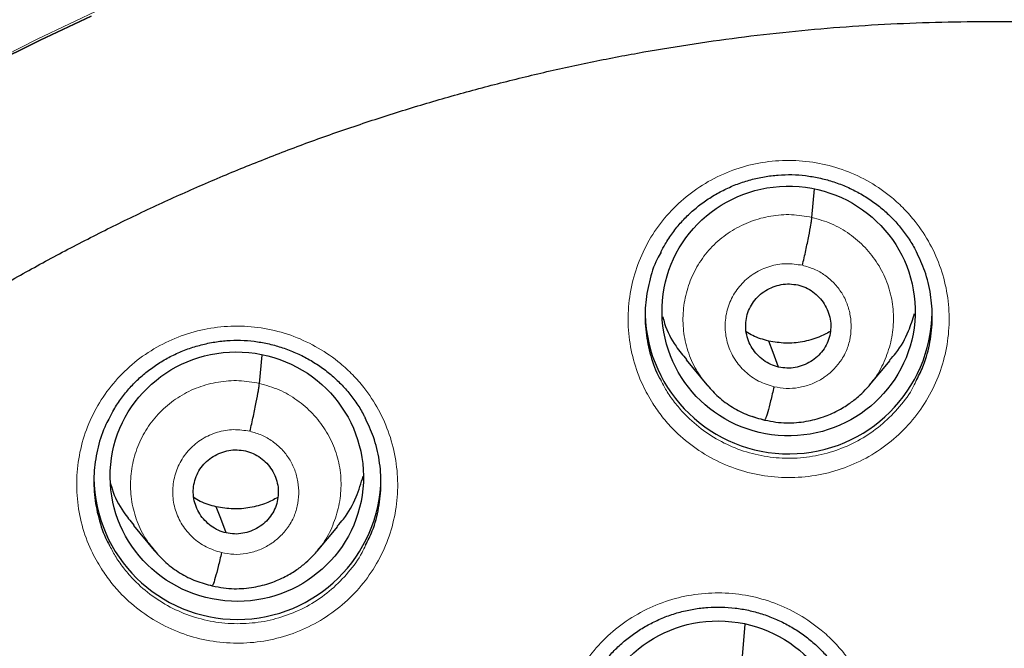
# Model space of a CAD drawing. Units: millimetres. Extents: x 8 to 2385, y 12 to 2606.
# Drawn here: x 1048 to 1059, y 1877 to 1885 of the extents above; entities that cross this region are included whole.
import ezdxf

# ---------------------------------------------------------------- set-up
doc = ezdxf.new("R2010")
doc.units = ezdxf.units.MM

msp = doc.modelspace()

# ---------------------------------------------------------------- linework, layer by layer
at = {"color": 7, "linetype": 'Continuous', "lineweight": 30}
for p, q in [((1057.21, 1882.222), (1057.24, 1882.56)), ((1050.669, 1880.258), (1050.699, 1880.591)), ((1055.719, 1880.536), (1055.964, 1880.241)), ((1057.891, 1880.236), (1058.135, 1880.53)), ((1055.957, 1880.251), (1055.972, 1880.235)), ((1049.177, 1878.577), (1049.422, 1878.281)), ((1051.35, 1878.272), (1051.595, 1878.566)), ((1049.415, 1878.29), (1049.431, 1878.275)), ((1049.433, 1878.277), (1049.427, 1878.285)), ((1056.387, 1877.03), (1056.42, 1877.404))]:
    msp.add_line(p, q, dxfattribs=at)
at = {"color": 252, "linetype": 'Continuous', "lineweight": 0}
for p, q in [((1056.648, 1879.821), (1056.504, 1879.869)), ((1049.452, 1878.253), (1049.433, 1878.277)), ((1050.107, 1877.86), (1049.964, 1877.908))]:
    msp.add_line(p, q, dxfattribs=at)
at = {"color": 7, "linetype": 'Continuous', "lineweight": 30, "flags": 128}
for points in [[(1047.473, 1884.023), (1048.07, 1884.321), (1048.676, 1884.605)], [(1048.676, 1884.605), (1048.07, 1884.321), (1047.473, 1884.023)], [(1056.815, 1880.452), (1056.75, 1880.624), (1056.698, 1880.76)], [(1050.274, 1878.489), (1050.209, 1878.662), (1050.157, 1878.798)]]:
    msp.add_lwpolyline(points, dxfattribs=at)
at = {"color": 252, "linetype": 'Continuous', "lineweight": 0}
msp.add_arc((1059.33, 1861.516), 25.456, 359.9768, 180.2565, dxfattribs=at)
at = {"color": 7, "linetype": 'Continuous', "lineweight": 30}
for centre, start, end in [((1056.934, 1881.125), 181.7128, 359.1592), ((1050.407, 1879.166), 180.8353, 359.1647)]:
    msp.add_arc(centre, 1.7, start, end, dxfattribs=at)
for centre, major_axis, ratio in [((1056.933, 1881.115), (1.498, -0.048), 0.985308), ((1050.4, 1879.155), (1.493, -0.143), 0.983577), ((1056.101, 1875.972), (1.496, -0.083), 0.984989)]:
    msp.add_ellipse(centre, major_axis=major_axis, ratio=ratio, dxfattribs=at)
at = {"color": 252, "linetype": 'Continuous', "lineweight": 0}
for points, knots in [([(1059.487, 1910.611), (1058.096, 1910.576), (1055.312, 1910.506), (1051.169, 1909.942), (1047.092, 1909.047), (1043.111, 1907.795), (1039.259, 1906.204), (1035.565, 1904.284), (1032.058, 1902.052), (1028.766, 1899.524), (1025.715, 1896.72), (1022.928, 1893.663), (1020.427, 1890.375), (1018.233, 1886.884), (1016.361, 1883.216), (1014.826, 1879.399), (1013.643, 1875.465), (1012.814, 1871.443), (1012.365, 1867.366), (1012.247, 1863.658), (1012.443, 1861.329), (1012.525, 1860.362)], [0, 0, 0, 0, 0.053447, 0.106895, 0.160342, 0.21379, 0.267237, 0.320685, 0.374132, 0.42758, 0.481027, 0.534475, 0.587922, 0.641369, 0.694817, 0.748264, 0.801712, 0.855159, 0.908607, 0.962054, 1, 1, 1, 1]), ([(1059.487, 1910.611), (1060.879, 1910.576), (1063.663, 1910.506), (1067.806, 1909.942), (1071.883, 1909.047), (1075.864, 1907.795), (1079.716, 1906.204), (1083.41, 1904.284), (1086.917, 1902.052), (1090.209, 1899.524), (1093.26, 1896.72), (1096.047, 1893.663), (1098.548, 1890.375), (1100.742, 1886.884), (1102.614, 1883.216), (1104.149, 1879.399), (1105.332, 1875.465), (1106.161, 1871.443), (1106.61, 1867.366), (1106.728, 1863.658), (1106.532, 1861.33), (1106.45, 1860.364)], [0, 0, 0, 0, 0.053449, 0.106898, 0.160346, 0.213795, 0.267244, 0.320693, 0.374141, 0.42759, 0.481039, 0.534488, 0.587936, 0.641385, 0.694834, 0.748283, 0.801731, 0.85518, 0.908629, 0.962078, 1, 1, 1, 1]), ([(1055.326, 1880.021), (1055.284, 1880.093), (1055.188, 1880.256), (1055.09, 1880.535), (1055.032, 1880.848), (1055.03, 1881.166), (1055.081, 1881.479), (1055.186, 1881.78), (1055.339, 1882.059), (1055.539, 1882.308), (1055.777, 1882.522), (1056.049, 1882.691), (1056.345, 1882.815), (1056.659, 1882.886), (1056.98, 1882.905), (1057.299, 1882.87), (1057.609, 1882.784), (1057.899, 1882.646), (1058.129, 1882.486), (1058.304, 1882.324), (1058.462, 1882.145), (1058.615, 1881.912), (1058.744, 1881.62), (1058.82, 1881.311), (1058.843, 1880.994), (1058.811, 1880.678), (1058.727, 1880.371), (1058.591, 1880.084), (1058.409, 1879.822), (1058.184, 1879.595), (1057.924, 1879.407), (1057.636, 1879.267), (1057.328, 1879.175), (1057.009, 1879.137), (1056.687, 1879.151), (1056.373, 1879.219), (1056.075, 1879.337), (1055.801, 1879.503), (1055.591, 1879.685), (1055.435, 1879.861), (1055.362, 1879.967), (1055.326, 1880.021)], [0, 0, 0, 0, 0.021149, 0.048004, 0.07486, 0.101723, 0.128585, 0.155448, 0.18231, 0.209164, 0.236019, 0.262861, 0.289704, 0.316536, 0.343367, 0.370195, 0.397022, 0.423852, 0.450683, 0.46743, 0.484177, 0.511037, 0.537898, 0.564758, 0.591618, 0.618481, 0.645345, 0.672205, 0.699066, 0.725917, 0.752767, 0.779606, 0.806445, 0.833275, 0.860104, 0.886932, 0.913759, 0.940592, 0.967425, 0.983712, 1, 1, 1, 1]), ([(1055.993, 1880.213), (1055.95, 1880.264), (1055.855, 1880.377), (1055.755, 1880.584), (1055.69, 1880.818), (1055.676, 1881.06), (1055.708, 1881.301), (1055.786, 1881.531), (1055.907, 1881.743), (1056.068, 1881.926), (1056.263, 1882.074), (1056.484, 1882.182), (1056.721, 1882.245), (1056.968, 1882.265), (1057.129, 1882.237), (1057.21, 1882.222)], [0, 0, 0, 0, 0.063817, 0.141848, 0.219814, 0.297739, 0.375767, 0.453793, 0.531716, 0.609681, 0.687712, 0.765753, 0.843823, 0.921859, 1, 1, 1, 1]), ([(1057.21, 1882.222), (1057.289, 1882.2), (1057.446, 1882.156), (1057.659, 1882.03), (1057.844, 1881.871), (1057.995, 1881.678), (1058.104, 1881.461), (1058.168, 1881.226), (1058.182, 1880.984), (1058.15, 1880.743), (1058.07, 1880.514), (1057.983, 1880.346), (1057.911, 1880.267), (1057.894, 1880.248)], [0, 0, 0, 0, 0.097091, 0.194049, 0.291049, 0.388015, 0.484969, 0.58184, 0.678662, 0.775611, 0.872558, 0.969377, 1, 1, 1, 1]), ([(1056.761, 1880.219), (1056.699, 1880.238), (1056.574, 1880.277), (1056.414, 1880.393), (1056.288, 1880.542), (1056.206, 1880.72), (1056.174, 1880.912), (1056.193, 1881.105), (1056.262, 1881.288), (1056.376, 1881.446), (1056.528, 1881.57), (1056.708, 1881.65), (1056.903, 1881.685), (1057.032, 1881.665), (1057.097, 1881.656)], [0, 0, 0, 0, 0.083337, 0.166671, 0.250006, 0.333341, 0.416672, 0.500004, 0.583337, 0.666666, 0.750002, 0.833337, 0.916667, 1, 1, 1, 1]), ([(1057.097, 1881.656), (1057.144, 1881.643), (1057.239, 1881.616), (1057.366, 1881.541), (1057.476, 1881.446), (1057.566, 1881.331), (1057.631, 1881.2), (1057.668, 1881.06), (1057.678, 1880.915), (1057.662, 1880.77), (1057.623, 1880.651), (1057.584, 1880.578), (1057.562, 1880.543), (1057.55, 1880.526), (1057.541, 1880.513), (1057.528, 1880.497), (1057.506, 1880.467), (1057.465, 1880.421), (1057.416, 1880.376), (1057.368, 1880.34), (1057.299, 1880.293), (1057.195, 1880.243), (1057.053, 1880.205), (1056.906, 1880.193), (1056.809, 1880.21), (1056.761, 1880.219)], [0, 0, 0, 0, 0.062596, 0.124976, 0.187334, 0.249628, 0.311862, 0.374266, 0.436881, 0.499533, 0.562176, 0.597218, 0.606395, 0.615568, 0.624737, 0.626524, 0.642229, 0.673449, 0.704701, 0.728604, 0.749882, 0.812382, 0.874899, 0.937371, 1, 1, 1, 1]), ([(1048.797, 1878.064), (1048.755, 1878.136), (1048.659, 1878.3), (1048.56, 1878.579), (1048.503, 1878.892), (1048.501, 1879.209), (1048.552, 1879.523), (1048.656, 1879.823), (1048.81, 1880.102), (1049.009, 1880.35), (1049.247, 1880.563), (1049.519, 1880.732), (1049.815, 1880.855), (1050.129, 1880.926), (1050.45, 1880.945), (1050.769, 1880.909), (1051.079, 1880.822), (1051.369, 1880.684), (1051.599, 1880.524), (1051.775, 1880.362), (1051.933, 1880.182), (1052.086, 1879.949), (1052.214, 1879.657), (1052.291, 1879.348), (1052.314, 1879.032), (1052.282, 1878.716), (1052.198, 1878.409), (1052.062, 1878.122), (1051.88, 1877.86), (1051.655, 1877.634), (1051.396, 1877.447), (1051.107, 1877.307), (1050.8, 1877.216), (1050.48, 1877.178), (1050.159, 1877.192), (1049.845, 1877.261), (1049.546, 1877.379), (1049.272, 1877.547), (1049.062, 1877.729), (1048.906, 1877.904), (1048.834, 1878.011), (1048.797, 1878.064)], [0, 0, 0, 0, 0.021222, 0.048085, 0.074948, 0.10181, 0.128672, 0.155526, 0.18238, 0.209222, 0.236065, 0.262896, 0.289728, 0.316555, 0.343382, 0.370213, 0.397043, 0.423884, 0.450724, 0.46749, 0.484256, 0.511119, 0.537982, 0.564845, 0.591707, 0.618568, 0.645428, 0.672278, 0.699129, 0.725967, 0.752806, 0.779635, 0.806465, 0.833292, 0.860119, 0.886953, 0.913786, 0.94063, 0.967474, 0.983737, 1, 1, 1, 1]), ([(1049.427, 1878.285), (1049.393, 1878.325), (1049.307, 1878.428), (1049.214, 1878.624), (1049.149, 1878.857), (1049.135, 1879.1), (1049.167, 1879.34), (1049.245, 1879.57), (1049.365, 1879.781), (1049.527, 1879.964), (1049.722, 1880.112), (1049.943, 1880.219), (1050.18, 1880.281), (1050.427, 1880.301), (1050.588, 1880.273), (1050.669, 1880.258)], [0, 0, 0, 0, 0.051465, 0.130526, 0.20952, 0.288473, 0.367531, 0.446587, 0.525537, 0.604531, 0.683592, 0.762662, 0.841762, 0.920828, 1, 1, 1, 1]), ([(1050.669, 1880.258), (1050.747, 1880.236), (1050.905, 1880.191), (1051.117, 1880.066), (1051.303, 1879.906), (1051.453, 1879.713), (1051.563, 1879.496), (1051.627, 1879.261), (1051.641, 1879.019), (1051.609, 1878.778), (1051.529, 1878.55), (1051.443, 1878.382), (1051.371, 1878.304), (1051.354, 1878.285)], [0, 0, 0, 0, 0.097133, 0.194135, 0.291178, 0.388188, 0.485184, 0.582099, 0.678965, 0.775957, 0.872948, 0.969809, 1, 1, 1, 1]), ([(1055.425, 1880.289), (1055.448, 1880.244), (1055.497, 1880.149), (1055.595, 1880.016), (1055.733, 1879.858), (1055.921, 1879.695), (1056.166, 1879.546), (1056.433, 1879.44), (1056.714, 1879.379), (1057.001, 1879.366), (1057.287, 1879.401), (1057.562, 1879.483), (1057.82, 1879.609), (1058.053, 1879.776), (1058.252, 1879.981), (1058.386, 1880.16), (1058.438, 1880.276), (1058.451, 1880.305)], [0, 0, 0, 0, 0.040224, 0.086625, 0.133026, 0.209469, 0.285912, 0.36233, 0.438749, 0.515176, 0.591602, 0.668056, 0.74451, 0.820999, 0.89749, 0.97401, 1, 1, 1, 1]), ([(1050.22, 1878.257), (1050.157, 1878.276), (1050.033, 1878.315), (1049.873, 1878.431), (1049.747, 1878.581), (1049.665, 1878.758), (1049.633, 1878.95), (1049.652, 1879.144), (1049.721, 1879.326), (1049.835, 1879.484), (1049.987, 1879.608), (1050.167, 1879.687), (1050.362, 1879.722), (1050.491, 1879.702), (1050.556, 1879.692)], [0, 0, 0, 0, 0.083337, 0.166672, 0.250006, 0.33334, 0.416671, 0.500005, 0.583336, 0.666667, 0.750002, 0.833337, 0.916667, 1, 1, 1, 1]), ([(1050.556, 1879.692), (1050.603, 1879.679), (1050.697, 1879.652), (1050.824, 1879.577), (1050.935, 1879.482), (1051.025, 1879.367), (1051.09, 1879.236), (1051.127, 1879.096), (1051.137, 1878.951), (1051.121, 1878.806), (1051.082, 1878.687), (1051.043, 1878.614), (1051.021, 1878.58), (1051.009, 1878.562), (1051, 1878.55), (1050.987, 1878.533), (1050.964, 1878.503), (1050.923, 1878.457), (1050.872, 1878.41), (1050.825, 1878.375), (1050.756, 1878.33), (1050.654, 1878.28), (1050.512, 1878.242), (1050.365, 1878.23), (1050.268, 1878.248), (1050.22, 1878.257)], [0, 0, 0, 0, 0.062596, 0.124976, 0.187335, 0.249629, 0.311864, 0.374268, 0.436881, 0.499531, 0.562173, 0.597216, 0.606393, 0.615567, 0.624736, 0.626485, 0.642139, 0.673407, 0.706545, 0.73091, 0.749876, 0.812377, 0.874896, 0.93737, 1, 1, 1, 1]), ([(1048.897, 1878.334), (1048.921, 1878.289), (1048.97, 1878.193), (1049.068, 1878.06), (1049.206, 1877.901), (1049.395, 1877.739), (1049.64, 1877.589), (1049.907, 1877.483), (1050.188, 1877.422), (1050.475, 1877.409), (1050.761, 1877.442), (1051.036, 1877.524), (1051.294, 1877.649), (1051.526, 1877.816), (1051.725, 1878.02), (1051.859, 1878.199), (1051.911, 1878.314), (1051.924, 1878.343)], [0, 0, 0, 0, 0.040576, 0.086909, 0.133242, 0.209725, 0.286208, 0.362647, 0.439085, 0.51551, 0.591935, 0.668364, 0.744793, 0.821248, 0.897703, 0.974194, 1, 1, 1, 1]), ([(1054.487, 1874.912), (1054.445, 1874.983), (1054.35, 1875.146), (1054.252, 1875.424), (1054.195, 1875.736), (1054.193, 1876.054), (1054.244, 1876.367), (1054.349, 1876.667), (1054.503, 1876.945), (1054.703, 1877.194), (1054.941, 1877.406), (1055.213, 1877.576), (1055.51, 1877.698), (1055.823, 1877.769), (1056.144, 1877.788), (1056.464, 1877.753), (1056.773, 1877.666), (1057.063, 1877.528), (1057.293, 1877.368), (1057.469, 1877.206), (1057.626, 1877.027), (1057.779, 1876.794), (1057.908, 1876.503), (1057.983, 1876.194), (1058.006, 1875.878), (1057.974, 1875.562), (1057.89, 1875.256), (1057.753, 1874.969), (1057.571, 1874.708), (1057.346, 1874.481), (1057.086, 1874.295), (1056.797, 1874.155), (1056.489, 1874.063), (1056.17, 1874.025), (1055.849, 1874.04), (1055.535, 1874.108), (1055.236, 1874.226), (1054.962, 1874.393), (1054.752, 1874.575), (1054.596, 1874.752), (1054.523, 1874.859), (1054.487, 1874.912)], [0, 0, 0, 0, 0.020925, 0.047778, 0.074631, 0.101486, 0.128341, 0.155195, 0.182049, 0.208898, 0.235746, 0.262588, 0.28943, 0.316266, 0.343103, 0.369938, 0.396773, 0.423612, 0.45045, 0.467208, 0.483967, 0.510821, 0.537676, 0.56453, 0.591385, 0.61824, 0.645095, 0.671948, 0.6988, 0.725647, 0.752493, 0.779333, 0.806173, 0.833009, 0.859844, 0.88668, 0.913516, 0.940356, 0.967196, 0.983598, 1, 1, 1, 1])]:
    msp.add_open_spline(points, degree=3, knots=knots, dxfattribs=at)
at = {"color": 7, "linetype": 'Continuous', "lineweight": 30}
for points, knots in [([(1059.487, 1910.623), (1059.266, 1910.624), (1058.562, 1910.629), (1057.385, 1910.587), (1055.969, 1910.502), (1054.586, 1910.376), (1053.238, 1910.214), (1051.926, 1910.019), (1050.65, 1909.795), (1049.392, 1909.539), (1048.154, 1909.253), (1046.938, 1908.94), (1045.763, 1908.605), (1044.631, 1908.252), (1043.54, 1907.883), (1042.4, 1907.468), (1041.22, 1907.005), (1040.01, 1906.49), (1038.866, 1905.967), (1037.785, 1905.439), (1036.767, 1904.91), (1035.826, 1904.393), (1034.96, 1903.89), (1034.164, 1903.406), (1033.417, 1902.932), (1032.719, 1902.471), (1031.896, 1901.905), (1030.957, 1901.225), (1029.912, 1900.422), (1028.929, 1899.621), (1028.005, 1898.827), (1027.139, 1898.042), (1026.327, 1897.27), (1025.589, 1896.532), (1024.917, 1895.833), (1024.305, 1895.169), (1023.714, 1894.504), (1023.126, 1893.816), (1022.528, 1893.085), (1021.928, 1892.321), (1021.329, 1891.523), (1020.734, 1890.693), (1020.134, 1889.816), (1019.534, 1888.893), (1018.934, 1887.921), (1018.339, 1886.9), (1017.751, 1885.83), (1017.163, 1884.691), (1016.584, 1883.488), (1016.023, 1882.231), (1015.496, 1880.95), (1015.005, 1879.648), (1014.551, 1878.327), (1014.126, 1876.957), (1013.735, 1875.537), (1013.383, 1874.069), (1013.079, 1872.584), (1012.857, 1871.271), (1012.698, 1870.136), (1012.586, 1869.182), (1012.495, 1868.224), (1012.424, 1867.267), (1012.375, 1866.329), (1012.346, 1865.43), (1012.334, 1864.584), (1012.336, 1863.791), (1012.351, 1863.053), (1012.374, 1862.372), (1012.405, 1861.748), (1012.44, 1861.181), (1012.478, 1860.666), (1012.506, 1860.339), (1012.52, 1860.185)], [0, 0, 0, 0, 0.008492, 0.027008, 0.045137, 0.062878, 0.08023, 0.097189, 0.113755, 0.129924, 0.146436, 0.162509, 0.178141, 0.193331, 0.208078, 0.222382, 0.239946, 0.256796, 0.272935, 0.288367, 0.303095, 0.317125, 0.329717, 0.341695, 0.353066, 0.363834, 0.374004, 0.391629, 0.408607, 0.424945, 0.440648, 0.45572, 0.470164, 0.483982, 0.4961, 0.507694, 0.518903, 0.530537, 0.542728, 0.555481, 0.568181, 0.581396, 0.59513, 0.609384, 0.62416, 0.639461, 0.655287, 0.671639, 0.689315, 0.707214, 0.725198, 0.743263, 0.761404, 0.77962, 0.799171, 0.818799, 0.838501, 0.858275, 0.870742, 0.883236, 0.895757, 0.908306, 0.920692, 0.932393, 0.94338, 0.953654, 0.963217, 0.97207, 0.980075, 0.987398, 0.994039, 1, 1, 1, 1]), ([(1014.802, 1869.304), (1014.803, 1869.308), (1014.845, 1869.585), (1014.944, 1870.134), (1015.099, 1870.95), (1015.272, 1871.763), (1015.46, 1872.573), (1015.663, 1873.379), (1015.882, 1874.181), (1016.115, 1874.979), (1016.364, 1875.773), (1016.628, 1876.562), (1016.907, 1877.345), (1017.201, 1878.124), (1017.51, 1878.897), (1017.833, 1879.665), (1018.171, 1880.426), (1018.524, 1881.181), (1018.89, 1881.929), (1019.271, 1882.671), (1019.666, 1883.405), (1020.075, 1884.132), (1020.497, 1884.851), (1020.934, 1885.563), (1021.383, 1886.266), (1021.846, 1886.961), (1022.323, 1887.647), (1022.812, 1888.325), (1023.314, 1888.993), (1023.828, 1889.652), (1024.356, 1890.302), (1024.895, 1890.941), (1025.446, 1891.571), (1026.01, 1892.191), (1026.585, 1892.8), (1027.171, 1893.398), (1027.769, 1893.986), (1028.378, 1894.562), (1028.998, 1895.127), (1029.629, 1895.681), (1030.27, 1896.223), (1030.921, 1896.753), (1031.582, 1897.271), (1032.253, 1897.777), (1032.933, 1898.271), (1033.623, 1898.751), (1034.321, 1899.22), (1035.029, 1899.675), (1035.745, 1900.117), (1036.469, 1900.546), (1037.202, 1900.962), (1037.942, 1901.364), (1038.69, 1901.752), (1039.445, 1902.127), (1040.207, 1902.488), (1040.975, 1902.835), (1041.75, 1903.167), (1042.532, 1903.486), (1043.319, 1903.789), (1044.112, 1904.079), (1044.91, 1904.354), (1045.714, 1904.614), (1046.522, 1904.859), (1047.335, 1905.089), (1048.152, 1905.305), (1048.973, 1905.505), (1049.798, 1905.691), (1050.626, 1905.861), (1051.457, 1906.016), (1052.291, 1906.156), (1053.127, 1906.28), (1053.966, 1906.389), (1054.806, 1906.483), (1055.649, 1906.561), (1056.492, 1906.624), (1057.337, 1906.671), (1058.182, 1906.702), (1058.899, 1906.717), (1059.334, 1906.718), (1059.487, 1906.718)], [0, 0, 0, 0, 0.00018, 0.013417, 0.026654, 0.039891, 0.053129, 0.066366, 0.079603, 0.09284, 0.106077, 0.119314, 0.132551, 0.145788, 0.159025, 0.172262, 0.185499, 0.198735, 0.211972, 0.225208, 0.238445, 0.251681, 0.264918, 0.278154, 0.29139, 0.304626, 0.317863, 0.331099, 0.344335, 0.35757, 0.370806, 0.384042, 0.397278, 0.410513, 0.423749, 0.436984, 0.450219, 0.463455, 0.47669, 0.489925, 0.50316, 0.516395, 0.52963, 0.542865, 0.556099, 0.569334, 0.582569, 0.595803, 0.609037, 0.622272, 0.635506, 0.64874, 0.661975, 0.675209, 0.688443, 0.701677, 0.714911, 0.728145, 0.741379, 0.754613, 0.767846, 0.78108, 0.794314, 0.807547, 0.820781, 0.834015, 0.847248, 0.860482, 0.873715, 0.886949, 0.900182, 0.913415, 0.926649, 0.939882, 0.953116, 0.966349, 0.979582, 0.992816, 1, 1, 1, 1]), ([(1059.487, 1906.718), (1059.635, 1906.718), (1060.065, 1906.717), (1060.776, 1906.703), (1061.622, 1906.672), (1062.466, 1906.625), (1063.31, 1906.562), (1064.152, 1906.484), (1064.993, 1906.391), (1065.832, 1906.282), (1066.668, 1906.158), (1067.502, 1906.019), (1068.333, 1905.864), (1069.161, 1905.694), (1069.986, 1905.509), (1070.807, 1905.309), (1071.624, 1905.094), (1072.437, 1904.864), (1073.245, 1904.619), (1074.049, 1904.359), (1074.847, 1904.084), (1075.64, 1903.795), (1076.428, 1903.492), (1077.209, 1903.174), (1077.985, 1902.841), (1078.753, 1902.495), (1079.516, 1902.134), (1080.271, 1901.76), (1081.019, 1901.372), (1081.759, 1900.97), (1082.491, 1900.554), (1083.216, 1900.126), (1083.932, 1899.684), (1084.64, 1899.229), (1085.339, 1898.761), (1086.028, 1898.28), (1086.709, 1897.787), (1087.38, 1897.281), (1088.041, 1896.763), (1088.693, 1896.233), (1089.334, 1895.692), (1089.965, 1895.138), (1090.585, 1894.573), (1091.194, 1893.997), (1091.792, 1893.41), (1092.379, 1892.812), (1092.954, 1892.203), (1093.517, 1891.584), (1094.069, 1890.954), (1094.609, 1890.315), (1095.136, 1889.665), (1095.651, 1889.006), (1096.153, 1888.338), (1096.643, 1887.661), (1097.119, 1886.975), (1097.582, 1886.28), (1098.032, 1885.577), (1098.469, 1884.866), (1098.892, 1884.146), (1099.301, 1883.42), (1099.696, 1882.685), (1100.077, 1881.944), (1100.444, 1881.196), (1100.797, 1880.441), (1101.135, 1879.68), (1101.459, 1878.913), (1101.768, 1878.14), (1102.062, 1877.361), (1102.341, 1876.577), (1102.605, 1875.789), (1102.855, 1874.995), (1103.089, 1874.197), (1103.308, 1873.395), (1103.511, 1872.589), (1103.699, 1871.78), (1103.871, 1870.967), (1104, 1870.312), (1104.065, 1869.929), (1104.084, 1869.818)], [0, 0, 0, 0, 0.006986, 0.02033, 0.033675, 0.047019, 0.060363, 0.073707, 0.087051, 0.100395, 0.11374, 0.127084, 0.140428, 0.153772, 0.167116, 0.180461, 0.193805, 0.207149, 0.220494, 0.233838, 0.247183, 0.260527, 0.273872, 0.287216, 0.300561, 0.313906, 0.32725, 0.340595, 0.35394, 0.367285, 0.38063, 0.393975, 0.40732, 0.420665, 0.43401, 0.447355, 0.460701, 0.474046, 0.487392, 0.500737, 0.514083, 0.527429, 0.540774, 0.55412, 0.567466, 0.580812, 0.594158, 0.607504, 0.62085, 0.634197, 0.647543, 0.66089, 0.674236, 0.687583, 0.700929, 0.714276, 0.727623, 0.74097, 0.754317, 0.767664, 0.781011, 0.794358, 0.807706, 0.821053, 0.8344, 0.847748, 0.861095, 0.874443, 0.88779, 0.901138, 0.914486, 0.927834, 0.941182, 0.95453, 0.967877, 0.981225, 0.994574, 1, 1, 1, 1]), ([(1036.293, 1863.54), (1036.296, 1863.596), (1036.313, 1863.849), (1036.359, 1864.297), (1036.43, 1864.886), (1036.518, 1865.473), (1036.621, 1866.057), (1036.741, 1866.638), (1036.875, 1867.216), (1037.025, 1867.79), (1037.19, 1868.361), (1037.37, 1868.927), (1037.566, 1869.488), (1037.776, 1870.044), (1038.001, 1870.594), (1038.241, 1871.138), (1038.495, 1871.676), (1038.763, 1872.207), (1039.045, 1872.732), (1039.341, 1873.248), (1039.651, 1873.757), (1039.975, 1874.258), (1040.312, 1874.75), (1040.661, 1875.234), (1041.024, 1875.708), (1041.399, 1876.173), (1041.786, 1876.628), (1042.185, 1877.074), (1042.596, 1877.508), (1043.019, 1877.932), (1043.452, 1878.345), (1043.897, 1878.747), (1044.352, 1879.137), (1044.817, 1879.515), (1045.292, 1879.882), (1045.777, 1880.236), (1046.271, 1880.577), (1046.774, 1880.906), (1047.285, 1881.221), (1047.805, 1881.524), (1048.333, 1881.812), (1048.868, 1882.088), (1049.411, 1882.349), (1049.96, 1882.597), (1050.515, 1882.83), (1051.077, 1883.049), (1051.644, 1883.253), (1052.217, 1883.443), (1052.794, 1883.618), (1053.376, 1883.778), (1053.962, 1883.924), (1054.551, 1884.054), (1055.144, 1884.169), (1055.74, 1884.268), (1056.338, 1884.353), (1056.938, 1884.422), (1057.54, 1884.476), (1058.143, 1884.514), (1058.747, 1884.536), (1059.351, 1884.544), (1059.955, 1884.535), (1060.559, 1884.512), (1061.162, 1884.472), (1061.763, 1884.418), (1062.363, 1884.347), (1062.961, 1884.262), (1063.557, 1884.161), (1064.08, 1884.059), (1064.403, 1883.988), (1064.531, 1883.959)], [0, 0, 0, 0, 0.00428, 0.019461, 0.034641, 0.049822, 0.065002, 0.080183, 0.095362, 0.110542, 0.125722, 0.140901, 0.156079, 0.171258, 0.186436, 0.201613, 0.21679, 0.231967, 0.247143, 0.262319, 0.277494, 0.292668, 0.307842, 0.323016, 0.338188, 0.353361, 0.368532, 0.383704, 0.398874, 0.414044, 0.429213, 0.444382, 0.45955, 0.474718, 0.489885, 0.505051, 0.520217, 0.535383, 0.550547, 0.565712, 0.580876, 0.596039, 0.611202, 0.626364, 0.641526, 0.656688, 0.671849, 0.68701, 0.702171, 0.717331, 0.732491, 0.747651, 0.76281, 0.77797, 0.793129, 0.808287, 0.823446, 0.838605, 0.853763, 0.868922, 0.88408, 0.899239, 0.914397, 0.929555, 0.944714, 0.959873, 0.975031, 0.99019, 1, 1, 1, 1]), ([(1055.422, 1881.811), (1055.438, 1881.842), (1055.479, 1881.922), (1055.56, 1882.042), (1055.662, 1882.169), (1055.775, 1882.283), (1055.899, 1882.385), (1056.033, 1882.476), (1056.176, 1882.554), (1056.327, 1882.62), (1056.485, 1882.671), (1056.646, 1882.706), (1056.81, 1882.726), (1056.973, 1882.731), (1057.135, 1882.719), (1057.294, 1882.692), (1057.452, 1882.65), (1057.606, 1882.593), (1057.754, 1882.522), (1057.895, 1882.437), (1058.027, 1882.339), (1058.147, 1882.23), (1058.256, 1882.11), (1058.351, 1881.981), (1058.414, 1881.881), (1058.442, 1881.822), (1058.446, 1881.812)], [0, 0, 0, 0, 0.0286182, 0.0730439, 0.1169764, 0.1602417, 0.2031397, 0.2464802, 0.2903383, 0.3345519, 0.378927, 0.4232129, 0.4672167, 0.5108254, 0.5539261, 0.5971514, 0.6407783, 0.6847202, 0.7288535, 0.7730166, 0.8170375, 0.8608097, 0.9042033, 0.9474845, 0.9911931, 1, 1, 1, 1]), ([(1057.097, 1881.656), (1057.104, 1881.685), (1057.118, 1881.745), (1057.144, 1881.863), (1057.173, 1882.004), (1057.195, 1882.12), (1057.206, 1882.19), (1057.209, 1882.212), (1057.21, 1882.222)], [0, 0, 0, 0, 0.124508, 0.249144, 0.499592, 0.750282, 0.875184, 1, 1, 1, 1]), ([(1055.424, 1881.813), (1055.408, 1881.785), (1055.345, 1881.676), (1055.279, 1881.463), (1055.231, 1881.183), (1055.233, 1880.898), (1055.286, 1880.619), (1055.354, 1880.414), (1055.412, 1880.31), (1055.425, 1880.289)], [0, 0, 0, 0, 0.060006, 0.238668, 0.417336, 0.596004, 0.774625, 0.953246, 1, 1, 1, 1]), ([(1058.451, 1880.305), (1058.48, 1880.361), (1058.551, 1880.501), (1058.613, 1880.747), (1058.643, 1881.029), (1058.621, 1881.313), (1058.559, 1881.579), (1058.482, 1881.74), (1058.446, 1881.815)], [0, 0, 0, 0, 0.1192223, 0.2997921, 0.4803622, 0.6609112, 0.8414601, 1, 1, 1, 1]), ([(1056.815, 1880.452), (1056.784, 1880.461), (1056.72, 1880.479), (1056.635, 1880.531), (1056.561, 1880.596), (1056.501, 1880.674), (1056.456, 1880.761), (1056.429, 1880.856), (1056.422, 1880.953), (1056.435, 1881.05), (1056.467, 1881.143), (1056.516, 1881.227), (1056.582, 1881.3), (1056.661, 1881.36), (1056.75, 1881.403), (1056.846, 1881.43), (1056.945, 1881.44), (1057.01, 1881.428), (1057.043, 1881.423)], [0, 0, 0, 0, 0.062617, 0.1250958, 0.1877535, 0.2504875, 0.3130548, 0.3753483, 0.4376101, 0.5000054, 0.562399, 0.6246568, 0.686947, 0.7495131, 0.8122474, 0.8749057, 0.9373842, 1, 1, 1, 1]), ([(1057.043, 1881.423), (1057.074, 1881.414), (1057.138, 1881.396), (1057.223, 1881.344), (1057.297, 1881.278), (1057.357, 1881.2), (1057.402, 1881.113), (1057.429, 1881.019), (1057.436, 1880.921), (1057.423, 1880.824), (1057.391, 1880.732), (1057.342, 1880.647), (1057.276, 1880.574), (1057.197, 1880.515), (1057.108, 1880.471), (1057.013, 1880.444), (1056.913, 1880.435), (1056.848, 1880.446), (1056.815, 1880.452)], [0, 0, 0, 0, 0.062617, 0.125096, 0.187754, 0.250488, 0.313055, 0.375349, 0.43761, 0.500006, 0.562399, 0.624657, 0.686947, 0.749513, 0.812248, 0.874906, 0.937384, 1, 1, 1, 1]), ([(1058.13, 1880.534), (1058.155, 1880.562), (1058.249, 1880.663), (1058.351, 1880.851), (1058.402, 1881.016), (1058.423, 1881.084)], [0, 0, 0, 0, 0.175669, 0.6576673, 1, 1, 1, 1]), ([(1055.444, 1881.045), (1055.451, 1881.019), (1055.482, 1880.896), (1055.574, 1880.721), (1055.682, 1880.592), (1055.724, 1880.54)], [0, 0, 0, 0, 0.135266, 0.657781, 1, 1, 1, 1]), ([(1056.698, 1880.76), (1056.633, 1880.777), (1056.538, 1880.802), (1056.457, 1880.853), (1056.431, 1880.869)], [0, 0, 0, 0, 0.692387, 1, 1, 1, 1]), ([(1057.426, 1880.872), (1057.381, 1880.848), (1057.278, 1880.793), (1057.098, 1880.746), (1056.897, 1880.726), (1056.764, 1880.749), (1056.698, 1880.76)], [0, 0, 0, 0, 0.2010181, 0.4676604, 0.733538, 1, 1, 1, 1]), ([(1048.895, 1879.855), (1048.911, 1879.886), (1048.952, 1879.966), (1049.032, 1880.085), (1049.134, 1880.211), (1049.247, 1880.325), (1049.371, 1880.427), (1049.505, 1880.517), (1049.648, 1880.596), (1049.799, 1880.661), (1049.957, 1880.711), (1050.118, 1880.747), (1050.282, 1880.767), (1050.445, 1880.771), (1050.606, 1880.759), (1050.766, 1880.732), (1050.924, 1880.689), (1051.078, 1880.632), (1051.226, 1880.561), (1051.367, 1880.475), (1051.499, 1880.378), (1051.619, 1880.268), (1051.728, 1880.149), (1051.823, 1880.019), (1051.887, 1879.919), (1051.915, 1879.86), (1051.919, 1879.85)], [0, 0, 0, 0, 0.0284105, 0.0728268, 0.1167505, 0.1600075, 0.2028971, 0.2462304, 0.2900817, 0.3342897, 0.3786608, 0.4229451, 0.466949, 0.5105589, 0.5536604, 0.5968873, 0.6405139, 0.6844543, 0.7285855, 0.7727466, 0.8167659, 0.8605373, 0.9039304, 0.9472087, 0.9909121, 1, 1, 1, 1]), ([(1050.556, 1879.692), (1050.563, 1879.722), (1050.577, 1879.781), (1050.603, 1879.9), (1050.632, 1880.041), (1050.654, 1880.156), (1050.665, 1880.226), (1050.667, 1880.247), (1050.669, 1880.258)], [0, 0, 0, 0, 0.124797, 0.249512, 0.499717, 0.750106, 0.87501, 1, 1, 1, 1]), ([(1055.972, 1880.235), (1056.014, 1880.188), (1056.103, 1880.09), (1056.267, 1879.972), (1056.453, 1879.876), (1056.587, 1879.842), (1056.654, 1879.825)], [0, 0, 0, 0, 0.2314566, 0.4888511, 0.7448069, 1, 1, 1, 1]), ([(1056.654, 1879.825), (1056.697, 1879.816), (1056.781, 1879.798), (1056.945, 1879.788), (1057.135, 1879.802), (1057.339, 1879.855), (1057.509, 1879.929), (1057.647, 1880.012), (1057.755, 1880.096), (1057.837, 1880.174), (1057.881, 1880.224), (1057.9, 1880.247)], [0, 0, 0, 0, 0.095772, 0.186771, 0.35516, 0.50614, 0.63968, 0.755736, 0.854391, 0.935748, 1, 1, 1, 1]), ([(1056.761, 1880.219), (1056.747, 1880.161), (1056.72, 1880.047), (1056.685, 1879.916), (1056.662, 1879.839), (1056.657, 1879.834), (1056.655, 1879.832)], [0, 0, 0, 0, 0.292537, 0.583578, 0.873888, 1, 1, 1, 1]), ([(1048.897, 1879.857), (1048.881, 1879.829), (1048.818, 1879.719), (1048.752, 1879.507), (1048.704, 1879.227), (1048.706, 1878.943), (1048.759, 1878.664), (1048.827, 1878.459), (1048.885, 1878.355), (1048.897, 1878.334)], [0, 0, 0, 0, 0.060202, 0.238824, 0.417505, 0.596186, 0.774876, 0.953567, 1, 1, 1, 1]), ([(1051.924, 1878.343), (1051.952, 1878.399), (1052.024, 1878.539), (1052.086, 1878.785), (1052.116, 1879.067), (1052.093, 1879.35), (1052.031, 1879.617), (1051.954, 1879.777), (1051.918, 1879.852)], [0, 0, 0, 0, 0.1195866, 0.3001301, 0.4806741, 0.6612407, 0.8418075, 1, 1, 1, 1]), ([(1050.274, 1878.489), (1050.243, 1878.498), (1050.179, 1878.517), (1050.094, 1878.569), (1050.02, 1878.634), (1049.96, 1878.712), (1049.915, 1878.8), (1049.888, 1878.894), (1049.881, 1878.991), (1049.894, 1879.088), (1049.926, 1879.181), (1049.975, 1879.265), (1050.041, 1879.338), (1050.12, 1879.397), (1050.209, 1879.441), (1050.304, 1879.467), (1050.404, 1879.476), (1050.469, 1879.465), (1050.502, 1879.46)], [0, 0, 0, 0, 0.062618, 0.125099, 0.187758, 0.250493, 0.313059, 0.375352, 0.437613, 0.500008, 0.562401, 0.624656, 0.686944, 0.749508, 0.812243, 0.874904, 0.937384, 1, 1, 1, 1]), ([(1050.502, 1879.46), (1050.533, 1879.45), (1050.597, 1879.432), (1050.682, 1879.38), (1050.756, 1879.315), (1050.816, 1879.237), (1050.861, 1879.149), (1050.888, 1879.055), (1050.894, 1878.958), (1050.882, 1878.861), (1050.85, 1878.768), (1050.801, 1878.684), (1050.735, 1878.611), (1050.656, 1878.552), (1050.567, 1878.508), (1050.471, 1878.482), (1050.372, 1878.472), (1050.307, 1878.484), (1050.274, 1878.489)], [0, 0, 0, 0, 0.062618, 0.125099, 0.187758, 0.250493, 0.313059, 0.375352, 0.437613, 0.500008, 0.562401, 0.624656, 0.686944, 0.749508, 0.812243, 0.874904, 0.937384, 1, 1, 1, 1]), ([(1048.906, 1879.075), (1048.912, 1879.053), (1048.942, 1878.933), (1049.033, 1878.761), (1049.14, 1878.632), (1049.182, 1878.581)], [0, 0, 0, 0, 0.119336, 0.652513, 1, 1, 1, 1]), ([(1051.589, 1878.57), (1051.614, 1878.597), (1051.708, 1878.699), (1051.817, 1878.9), (1051.871, 1879.079), (1051.896, 1879.162)], [0, 0, 0, 0, 0.162881, 0.612672, 1, 1, 1, 1]), ([(1050.157, 1878.798), (1050.092, 1878.815), (1049.997, 1878.84), (1049.915, 1878.892), (1049.89, 1878.908)], [0, 0, 0, 0, 0.692204, 1, 1, 1, 1]), ([(1050.885, 1878.909), (1050.84, 1878.885), (1050.737, 1878.83), (1050.557, 1878.784), (1050.356, 1878.764), (1050.223, 1878.787), (1050.157, 1878.798)], [0, 0, 0, 0, 0.201109, 0.467724, 0.733575, 1, 1, 1, 1]), ([(1049.431, 1878.275), (1049.473, 1878.228), (1049.561, 1878.129), (1049.726, 1878.011), (1049.912, 1877.914), (1050.046, 1877.881), (1050.112, 1877.864)], [0, 0, 0, 0, 0.231405, 0.488783, 0.74476, 1, 1, 1, 1]), ([(1050.112, 1877.863), (1050.156, 1877.854), (1050.24, 1877.836), (1050.404, 1877.825), (1050.594, 1877.84), (1050.798, 1877.893), (1050.968, 1877.966), (1051.106, 1878.049), (1051.214, 1878.133), (1051.297, 1878.21), (1051.34, 1878.261), (1051.359, 1878.283)], [0, 0, 0, 0, 0.095767, 0.186762, 0.355148, 0.506124, 0.639659, 0.755713, 0.85437, 0.935735, 1, 1, 1, 1]), ([(1050.22, 1878.257), (1050.206, 1878.2), (1050.179, 1878.085), (1050.144, 1877.954), (1050.121, 1877.878), (1050.116, 1877.872), (1050.114, 1877.871)], [0, 0, 0, 0, 0.2920935, 0.5834262, 0.8741337, 1, 1, 1, 1]), ([(1054.585, 1876.697), (1054.602, 1876.729), (1054.643, 1876.81), (1054.724, 1876.93), (1054.826, 1877.056), (1054.94, 1877.17), (1055.064, 1877.272), (1055.198, 1877.362), (1055.341, 1877.44), (1055.492, 1877.505), (1055.65, 1877.556), (1055.811, 1877.591), (1055.975, 1877.611), (1056.138, 1877.615), (1056.3, 1877.603), (1056.46, 1877.576), (1056.617, 1877.534), (1056.771, 1877.477), (1056.919, 1877.406), (1057.06, 1877.321), (1057.191, 1877.223), (1057.312, 1877.114), (1057.42, 1876.994), (1057.515, 1876.865), (1057.578, 1876.765), (1057.606, 1876.707), (1057.61, 1876.697)], [0, 0, 0, 0, 0.029368, 0.073771, 0.117682, 0.160926, 0.203804, 0.247124, 0.29096, 0.335152, 0.379504, 0.423769, 0.467753, 0.511343, 0.554426, 0.597632, 0.641238, 0.685157, 0.729266, 0.773404, 0.8174, 0.861148, 0.904517, 0.947773, 0.991457, 1, 1, 1, 1])]:
    msp.add_open_spline(points, degree=3, knots=knots, dxfattribs=at)

doc.saveas('drawing.dxf')
